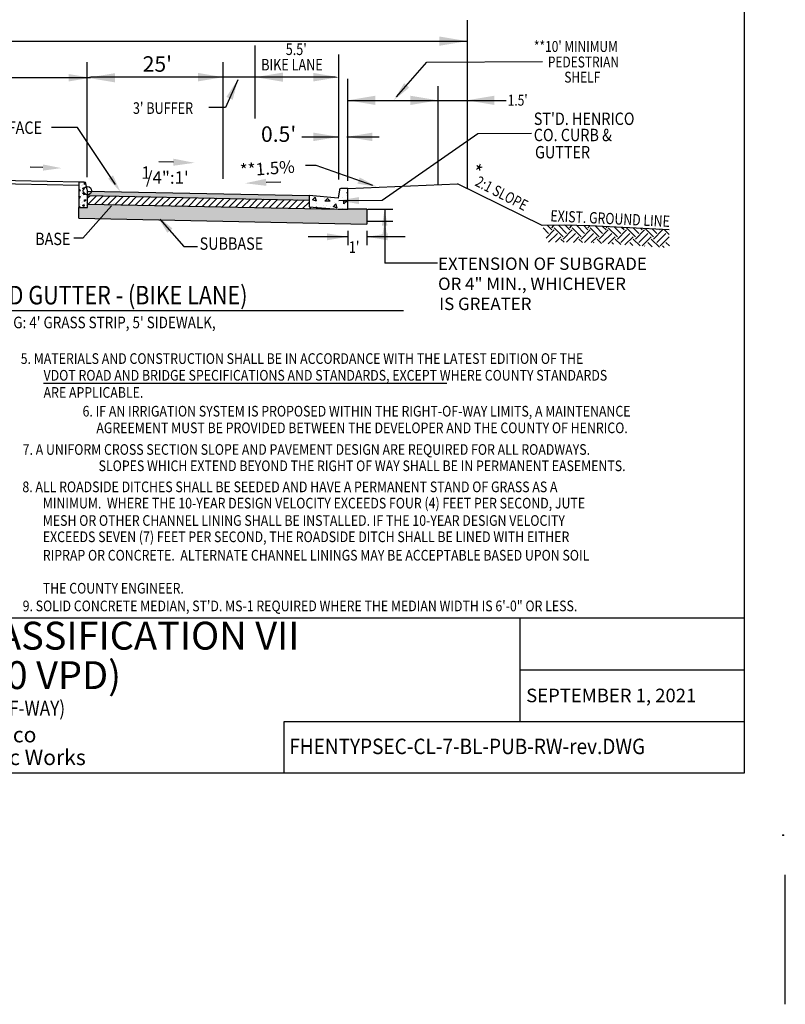
# Model space of a CAD drawing. Units: feet. Extents: x 83.7 to 173.4, y -10.7 to 80.7.
# Drawn here: x 133.9 to 173.4, y -10.7 to 40.2 of the extents above; entities that cross this region are included whole.
import ezdxf
from ezdxf.enums import TextEntityAlignment as Align

# ---------------------------------------------------------------- set-up
doc = ezdxf.new("R2010")
doc.units = ezdxf.units.FT
doc.header["$LTSCALE"] = 40
doc.header["$MEASUREMENT"] = 0
doc.linetypes.add('HIDDEN2', pattern=[0.1875, 0.125, -0.0625])
doc.layers.get('DEFPOINTS').update_dxf_attribs({"linetype": 'CONTINUOUS'})
for name, color, linetype in [('BORDER', 7, 'CONTINUOUS'), ('DIM', 6, 'CONTINUOUS'), ('HATCH', 6, 'CONTINUOUS'), ('PLOTTING', 1, 'CONTINUOUS'), ('TEXTM', 2, 'CONTINUOUS'), ('TXT_LG', 7, 'CONTINUOUS'), ('TXT_SM', 7, 'CONTINUOUS'), ('TYPSEC', 3, 'CONTINUOUS')]:
    doc.layers.add(name, color=color, linetype=linetype)
doc.styles.add('EP', font='ROMANS.shx', dxfattribs={"width": 0.8, "oblique": 22.5, "height": 0.03937})
doc.styles.add('L120', font='simplex.shx', dxfattribs={"height": 4.8})
doc.styles.add('REVTEXT', font='ROMANS.shx', dxfattribs={"width": 0.85, "height": 0.05})
doc.styles.add('SMALL', font='romand.shx', dxfattribs={"height": 0.08})
doc.styles.get("Standard").update_dxf_attribs({"font": 'romand.shx', "height": 0.007874})
doc.styles.add('TEXTM', font='romans.shx')
doc.styles.add('TIMES', font='times.ttf', dxfattribs={"height": 0.18})
doc.dimstyles.get("Standard").update_dxf_attribs({"dimtxt": 0.18, "dimasz": 0.18, "dimexe": 0.18, "dimexo": 0.0625, "dimgap": 0.09, "dimtad": 0, "dimtih": 1, "dimtoh": 1, "dimdec": 4, "dimzin": 0, "dimdsep": 46, "dimtxsty": 'Standard', "dimcen": 0.09, "dimadec": 0, "dimazin": 0, "dimtfac": 1, "dimtdec": 4, "dimtofl": 0, "dimtmove": 0, "dimatfit": 3, "dimfxl": 1, "dimtolj": 1, "dimtzin": 0, "dimarcsym": 0})

# ---------------------------------------------------------------- blocks, each defined once
blk = doc.blocks.new('*D12')
at = {"layer": 'DEFPOINTS', "color": 0, "transparency": 16777216}
for p in [(137.388, 37.213), (137.388, 37.213), (150.381, 37.213)]:
    blk.add_point(p, dxfattribs=at)
at = {"layer": 'DIM', "color": 0, "lineweight": -2, "transparency": 16777216}
blk.add_line((150.201, 37.213), (137.568, 37.213), dxfattribs=at)
at = {"layer": 'DIM', "color": 0, "transparency": 16777216}
for points in [[(137.568, 37.243), (137.568, 37.183), (137.388, 37.213)], [(150.201, 37.243), (150.201, 37.183), (150.381, 37.213)]]:
    blk.add_solid(points, dxfattribs=at)
blk = doc.blocks.new('insertplot')
at = {"layer": 'BORDER'}
blk.add_point((10.1674, -7.4), dxfattribs=at)
blk = doc.blocks.new('A$C6D632923')
at = {"layer": 'DIM', "color": 5}
for p, q in [((-1.912, -0.953), (0, -0.953)), ((0.418, -0.953), (2.088, -0.953))]:
    blk.add_line(p, q, dxfattribs=at)
for points in [[(-1.309, -1.171), (-1.309, -0.735), (0, -0.953)], [(1.728, -0.735), (1.728, -1.171), (0.418, -0.953)]]:
    blk.add_solid(points, dxfattribs=at)
at = {"layer": 'TYPSEC', "color": 6, "style": 'REVTEXT'}
blk.add_text("0.5'", height=0.8, dxfattribs=at).set_placement((-4.02, -1.21))

msp = doc.modelspace()

# ---------------------------------------------------------------- hatches: boundary and pattern name
at = {"layer": 'HATCH'}
h = msp.add_hatch(dxfattribs=at)
h.set_pattern_fill('CONCRETE', color=1, scale=0.875, style=0)
h.set_pattern_definition([(45, (-124.06865, -22.27476), (1e-16, 0.875), [0.123725, -0.24745, 0.0618625, -0.3712625, 0.123725, -0.3094119]), (135, (-123.4999, -22.231), (-0.875, 1e-16), [0.123725, -0.1855875, 0.0618625, -0.3094, 0.123725, -0.4331369]), (63.43495, (-124.1999, -22.406), (4e-11, 0.875), [0.097825, -0.3913, 0.097825, -0.39132974]), (116.56505, (-124.1999, -22.406), (-4e-10, 0.875), [0.097825, -0.3913, 0.097825, -0.39132974]), (0, (-124.1999, -22.3185), (0, 0.875), [0.04375, -0.35, 0.0875, -0.35, 0.04375]), (0, (-124.1999, -22.1873), (0, 0.875), [-0.13125, 0.0875, -0.35, 0, -0.30625, 0]), (0, (-124.1999, -22.1435), (0, 0.875), [-0.35, 0, -0.2625, 0.0875, -0.175, 0]), (0, (-124.1999, -22.0123), (0, 0.875), [-0.175, 0, -0.21875, 0.0875, -0.39375, 0]), (0, (-124.1999, -21.881), (0, 0.875), [-0.175, 0.0875, -0.35, 0.0875, -0.175, 0]), (0, (-124.1999, -21.6623), (0, 0.875), [-0.13125, 0.0875, -0.175, 0, -0.48125, 0]), (0, (-124.1999, -21.6185), (0, 0.875), [-0.175, 0, -0.525, 0.0875, -0.0875, 0]), (90, (-124.15615, -22.231), (-0.875, 5e-17), [-0.2625, 0, -0.2625, 0, -0.35, 0]), (90, (-124.06865, -22.406), (-0.875, 5e-17), [-0.13125, 0.0875, -0.35, 0, -0.30625, 0]), (90, (-123.98115, -22.406), (-0.875, 5e-17), [-0.35, 0, -0.30625, 0.0875, -0.13125, 0]), (90, (-123.4999, -22.406), (-0.875, 5e-17), [-0.175, 0.0875, -0.4375, 0.0875, -0.0875, 0]), (90, (-124.1124, -22.3185), (-0.875, 5e-17), [-0.2625, 0, -0.30625, 0, -0.30625, 0]), (90, (-124.0249, -22.3185), (-0.875, 5e-17), [-0.21875, 0, -0.48125, 0, -0.175, 0]), (90, (-123.9374, -22.2748), (-0.875, 5e-17), [-0.4375, 0, -0.13125, 0, -0.30625, 0]), (90, (-123.89365, -22.3623), (-0.875, 5e-17), [-0.39375, 0, -0.175, 0, -0.21875, 0]), (90, (-123.80615, -22.231), (-0.875, 5e-17), [-0.35, 0, -0.13125, 0, -0.35, 0]), (90, (-123.7624, -22.1873), (-0.875, 5e-17), [-0.39375, 0, -0.175, 0, -0.30625, 0]), (90, (-123.71865, -22.406), (-0.875, 5e-17), [-0.525, 0, -0.21875, 0, -0.13125, 0]), (90, (-123.6749, -22.2748), (-0.875, 5e-17), [-0.175, 0, -0.35, 0, -0.35, 0]), (90, (-123.63115, -22.3185), (-0.875, 5e-17), [-0.39375, 0, -0.21875, 0, -0.2625, 0]), (90, (-123.5874, -22.3623), (-0.875, 5e-17), [-0.35, 0, -0.2625, 0, -0.2625, 0]), (90, (-123.4999, -22.3185), (-0.875, 5e-17), [-0.2625, 0, -0.2625, 0, -0.35, 0]), (90, (-123.4124, -22.2748), (-0.875, 5e-17), [-0.35, 0, -0.175, 0, -0.35, 0]), (90, (-123.36865, -22.231), (-0.875, 5e-17), [-0.13125, 0, -0.525, 0, -0.21875, 0])])
edge = h.paths.add_edge_path()
edge.add_line((137.39662, 30.47554), (137.39662, 31.35054))
edge.add_line((137.39662, 31.35054), (137.31657, 31.72237))
edge.add_arc((137.23103, 31.70396), 0.0875, 12.149074, 88.810896)
edge.add_line((137.23285, 31.79144), (136.95912, 31.79712))
edge.add_line((136.95912, 31.79712), (136.95912, 30.47554))
edge.add_line((136.95912, 30.47554), (137.39662, 30.47554))
h = msp.add_hatch(dxfattribs=at)
h.set_pattern_fill('ANSI31', color=1, scale=2, style=0)
h.paths.add_polyline_path([(148.84822, 30.8581), (137.39662, 31.0958), (137.39662, 30.65827), (150.34303, 30.38954), (148.84822, 30.51411)])
h = msp.add_hatch(dxfattribs=at)
h.set_pattern_fill('CONCRETE', color=1, scale=2, angle=45, style=0)
h.set_pattern_definition([(90, (0.7411, -1.2954), (-1.414214, 1.414214), [0.2828, -0.5656, 0.1414, -0.8486, 0.2828, -0.707227]), (180, (1.5897, -0.3055), (-1.414214, -1.414214), [0.2828, -0.4242, 0.1414, -0.7072, 0.2828, -0.990027]), (108.43495, (0.7411, -1.7197), (-1.4142136, 1.4142136), [0.2236, -0.8944, 0.2236, -0.894468]), (161.56505, (0.7411, -1.7197), (-1.4142136, 1.4142136), [0.2236, -0.8944, 0.2236, -0.894468]), (45, (0.5997, -1.5783), (-1.414214, 1.414214), [0.1, -0.8, 0.2, -0.8, 0.1]), (45, (0.3876, -1.3662), (-1.414214, 1.414214), [-0.3, 0.2, -0.8, 0, -0.7, 0]), (45, (0.3169, -1.2954), (-1.414214, 1.414214), [-0.8, 0, -0.6, 0.2, -0.4, 0]), (45, (0.1047, -1.0833), (-1.414214, 1.414214), [-0.4, 0, -0.5, 0.2, -0.9, 0]), (45, (-0.1074, -0.8712), (-1.414214, 1.414214), [-0.4, 0.2, -0.8, 0.2, -0.4, 0]), (45, (-0.461, -0.5176), (-1.414214, 1.414214), [-0.3, 0.2, -0.4, 0, -1.1, 0]), (45, (-0.5317, -0.447), (-1.414214, 1.414214), [-0.4, 0, -1.2, 0.2, -0.2, 0]), (135, (0.529, -1.3662), (-1.414214, -1.414214), [-0.6, 0, -0.6, 0, -0.8, 0]), (135, (0.9533, -1.5076), (-1.414214, -1.414214), [-0.3, 0.2, -0.8, 0, -0.7, 0]), (135, (1.0947, -1.3662), (-1.414214, -1.414214), [-0.8, 0, -0.7, 0.2, -0.3, 0]), (135, (1.8725, -0.5883), (-1.414214, -1.414214), [-0.4, 0.2, -1, 0.2, -0.2, 0]), (135, (0.7411, -1.4369), (-1.414214, -1.414214), [-0.6, 0, -0.7, 0, -0.7, 0]), (135, (0.8826, -1.2954), (-1.414214, -1.414214), [-0.5, 0, -1.1, 0, -0.4, 0]), (135, (0.9533, -1.0833), (-1.414214, -1.414214), [-1, 0, -0.3, 0, -0.7, 0]), (135, (1.1654, -1.154), (-1.414214, -1.414214), [-0.9, 0, -0.4, 0, -0.5, 0]), (135, (1.0947, -0.8005), (-1.414214, -1.414214), [-0.8, 0, -0.3, 0, -0.8, 0]), (135, (1.0947, -0.659), (-1.414214, -1.414214), [-0.9, 0, -0.4, 0, -0.7, 0]), (135, (1.519, -0.9419), (-1.414214, -1.414214), [-1.2, 0, -0.5, 0, -0.3, 0]), (135, (1.3775, -0.659), (-1.414214, -1.414214), [-0.4, 0, -0.8, 0, -0.8, 0]), (135, (1.519, -0.659), (-1.414214, -1.414214), [-0.9, 0, -0.5, 0, -0.6, 0]), (135, (1.6604, -0.659), (-1.414214, -1.414214), [-0.8, 0, -0.6, 0, -0.6, 0]), (135, (1.731, -0.447), (-1.414214, -1.414214), [-0.6, 0, -0.6, 0, -0.8, 0]), (135, (1.8018, -0.2348), (-1.414214, -1.414214), [-0.8, 0, -0.4, 0, -0.8, 0]), (135, (1.8018, -0.0934), (-1.414214, -1.414214), [-0.3, 0, -1.2, 0, -0.5, 0])])
edge = h.paths.add_edge_path()
edge.add_line((148.84822, 31.09609), (148.84822, 30.51411))
edge.add_line((148.84822, 30.51411), (150.34303, 30.38954))
edge.add_line((150.34303, 30.38954), (150.8413, 30.38954))
edge.add_line((150.8413, 30.38954), (150.8413, 31.13754))
edge.add_line((150.8413, 31.13754), (150.8413, 31.46979))
edge.add_line((150.8413, 31.46979), (150.49078, 31.46979))
edge.add_arc((150.49078, 31.38674), 0.08305, 90, 171.274201)
edge.add_line((150.40869, 31.39934), (150.34303, 30.97152))
edge.add_line((150.34303, 30.97152), (148.84822, 31.09609))
h = msp.add_hatch(dxfattribs=at)
h.set_pattern_fill('GRAVEL', color=1)
h.set_pattern_definition([(228.01279, (0.72, 1), (-8, -9), [0.134536, -13.319088]), (184.96974, (0.63, 0.9), (12, 1), [0.230868, -22.855925]), (132.510447, (0.4, 0.88), (10, -11), [0.162788, -16.1160326]), (267.27369, (0.01, 0.63), (1, 20), [0.210238, -20.813558]), (292.833654, (0, 0.42), (-5, 12), [0.206155, -20.409373]), (357.27369, (0.08, 0.23), (-20, 1), [0.210238, -20.813558]), (37.69424, (0.29, 0.22), (-13, -10), [0.278029, -27.5248485]), (72.255328, (0.51, 0.39), (7, 22), [0.262488, -25.9863215]), (121.429566, (0.59, 0.64), (-8, 13), [0.21095, -20.884073]), (175.23636, (0.48, 0.82), (11, -1), [0.240832, -11.8007626]), (222.397438, (0.24, 0.84), (-12, -11), [0.311448, -30.833375]), (138.814075, (1, 0.62), (-7, 6), [0.106301, -10.523845]), (171.469234, (0.92, 0.69), (13, -2), [0.202237, -20.0215114]), (225, (0.72, 0.72), (-1e-16, -1), [0.141421, -1.2727926]), (203.19859, (0.65, 0.84), (5, 2), [0.076158, -7.539615]), (291.80141, (0.58, 0.81), (-1, 3), [0.107703, -5.277462]), (30.96376, (0.62, 0.71), (3, 2), [0.174929, -5.656023]), (161.56505, (0.77, 0.8), (2, -1), [0.126491, -3.0357867]), (16.38954, (0, 0.81), (10, 3), [0.1772, -17.542845]), (70.346176, (0.17, 0.86), (-4, -11), [0.148661, -14.717408]), (293.19859, (0.77, 1), (-2, 5), [0.152315, -7.463458]), (343.61046, (0.83, 0.86), (-10, 3), [0.1772, -17.542845]), (339.443955, (0, 0.19), (-5, 2), [0.17088, -8.373124]), (294.77514, (0.16, 0.13), (-5, 11), [0.143178, -14.174643]), (66.80141, (0.78, 0), (2, 5), [0.152315, -7.463458]), (17.354025, (0.84, 0.14), (-13, -4), [0.167631, -16.5954236]), (69.443955, (0.29, 0), (-2, -5), [0.08544, -8.458564]), (101.30993, (0.72, 0), (-1, 4), [0.05099, -5.0480295]), (165.96376, (0.71, 0.05), (3, -1), [0.206155, -3.9169506]), (186.009006, (0.51, 0.1), (10, 1), [0.19105, -18.913923]), (303.69007, (0.62, 0.62), (-1, 2), [0.144222, -3.461329]), (353.157227, (0.7, 0.5), (17, -2), [0.251794, -24.9275626]), (60.945396, (0.95, 0.47), (-4, -7), [0.102956, -10.192674]), (90, (1, 0.56), (-1, 1), [0.06, -0.94]), (120.256437, (0.49, 0.13), (4, -7), [0.138924, -13.75352]), (48.01279, (0.42, 0.25), (8, 9), [0.269072, -13.184552]), (0, (0.6, 0.45), (1, 1), [0.26, -0.74]), (325.304846, (0.86, 0.45), (10, -7), [0.158114, -15.6532743]), (254.0546, (0.99, 0.36), (-1, -4), [0.145602, -7.134508]), (207.645975, (0.95, 0.22), (-19, -10), [0.237065, -23.469474]), (175.42608, (0.74, 0.11), (-13, 1), [0.250799, -24.8290734])])
h.paths.add_polyline_path([(151.83784, 30.38954), (150.8413, 30.38954), (150.34303, 30.38954), (137.39662, 30.65827), (137.39662, 30.47554), (136.95912, 30.47554), (136.95912, 29.92431), (151.83784, 29.61548)])
h = msp.add_hatch(dxfattribs=at)
h.set_pattern_fill('EARTH', color=1, scale=2.64, angle=45, style=0)
h.set_pattern_definition([(45, (-3.82126, -0.42996), (1e-16, 0.933381), [0.66, -0.66]), (45, (-3.9963, -0.25495), (1e-16, 0.933381), [0.66, -0.66]), (45, (-4.1713, -0.07994), (1e-16, 0.933381), [0.66, -0.66]), (135, (-4.1713, 0.0367), (-0.933381, 2e-16), [0.66, -0.66]), (135, (-3.9963, 0.21174), (-0.933381, 2e-16), [0.66, -0.66]), (135, (-3.82126, 0.38675), (-0.933381, 2e-16), [0.66, -0.66])])
h.paths.add_polyline_path([(167.44639, 29.32152), (164.9141, 29.4569), (163.18273, 29.54364), (163.13739, 29.54449), (160.89584, 29.54768), (161.15471, 28.69035), (163.25874, 28.67721), (167.46022, 28.3947)])
at = {"layer": 'TYPSEC'}
h = msp.add_hatch(color=5, dxfattribs=at)
h.dxf.hatch_style = 1
h.paths.add_polyline_path([(137.39662, 31.33379), (137.39662, 31.0958), (148.84822, 30.8581), (148.84822, 31.09609)])

# ---------------------------------------------------------------- linework, layer by layer
at = {"layer": 'BORDER'}
for p, q in [((171.31519, 9.27315), (91.97564, 9.27315)), ((159.75578, 6.60595), (171.31519, 6.60595)), ((147.55017, 3.93955), (171.31519, 3.93955)), ((147.55017, 1.27315), (147.55017, 3.93955)), ((156.94387, 3.93955), (171.31519, 3.93955)), ((159.75578, 3.93955), (163.31519, 3.93955)), ((163.31519, 3.93955), (171.31519, 3.93955))]:
    msp.add_line(p, q, dxfattribs=at)
at = {"layer": 'BORDER', "color": 7}
msp.add_line((159.75578, 3.93955), (159.75578, 9.27315), dxfattribs=at)
at = {"layer": 'BORDER'}
msp.add_lwpolyline([(171.31519, 57.27315), (171.31519, 1.27315), (91.97564, 1.27315), (91.97564, 57.27315)], close=True, dxfattribs=at)
msp.add_point((173.36344, -1.9354), dxfattribs=at)
at = {"layer": 'DIM', "color": 5}
for p, q in [((157.01311, 40.15677), (157.01311, 31.45279)), ((103.67968, 39.07599), (157.01311, 39.07599)), ((146.06806, 35.07759), (146.06806, 38.85589)), ((150.3813, 31.93117), (150.3813, 38.38553)), ((137.38837, 32.04309), (137.38837, 37.98839)), ((144.41207, 31.96112), (144.41207, 37.98775)), ((137.56012, 37.18288), (123.38837, 37.18288)), ((150.8413, 31.85152), (150.8413, 37.12154)), ((155.51311, 31.67736), (155.51311, 36.74361)), ((150.8413, 36.01622), (154.03881, 36.01622)), ((154.03881, 36.01622), (155.51311, 36.01622)), ((155.48588, 36.0161), (159.03509, 36.0161))]:
    msp.add_line(p, q, dxfattribs=at)
at = {"layer": 'DIM', "linetype": 'Continuous'}
for p, q in [((136.88771, 34.61234), (135.54605, 34.61234)), ((138.84414, 31.6768), (136.88771, 34.61234))]:
    msp.add_line(p, q, dxfattribs=at)
at = {"layer": 'DIM'}
for p, q in [((151.88646, 30.39987), (153.17264, 30.39987)), ((151.88646, 29.77881), (153.17264, 29.77881))]:
    msp.add_line(p, q, dxfattribs=at)
at = {"layer": 'DIM', "color": 5}
msp.add_circle((137.39662, 31.35054), 0.2152, dxfattribs=at)
for points in [[(155.57809, 38.83596), (155.57809, 39.3143), (157.01311, 39.07513)], [(136.42277, 36.99194), (136.42277, 37.37381), (137.56837, 37.18288)], [(138.82338, 37.42205), (138.82338, 36.94371), (137.38837, 37.18288)], [(143.10282, 36.99467), (143.10282, 37.43108), (144.41207, 37.21288)], [(147.50308, 36.97371), (147.50308, 37.45205), (146.06806, 37.21288)], [(149.07205, 36.99467), (149.07205, 37.43108), (150.3813, 37.21288)], [(152.27632, 36.25539), (152.27632, 35.77705), (150.8413, 36.01622)], [(154.07809, 35.77705), (154.07809, 36.25539), (155.51311, 36.01622)], [(158.42089, 36.25527), (158.42089, 35.77693), (156.98588, 36.0161)]]:
    msp.add_solid(points, dxfattribs=at)
at = {"layer": 'DIM', "linetype": 'Continuous'}
msp.add_solid([(138.71812, 32.13912), (138.46593, 31.97104), (139.09626, 31.29851)], dxfattribs=at)
at = {"layer": 'HATCH', "color": 100}
msp.add_line((137.39662, 31.0958), (148.84822, 30.8581), dxfattribs=at)
at = {"layer": 'TEXTM', "color": 6}
msp.add_line((135.12336, 21.40567), (155.95578, 21.40567), dxfattribs=at)
at = {"layer": 'TYPSEC', "color": 6, "linetype": 'Continuous'}
for p, q in [((153.36994, 36.18957), (154.93611, 37.99365)), ((154.93611, 37.99365), (160.90126, 38.01798)), ((152.61627, 30.86878), (157.56316, 34.30843)), ((157.56316, 34.30843), (160.33126, 34.31972)), ((149.21678, 32.65578), (148.65974, 32.65578)), ((152.145, 31.61495), (149.21678, 32.65578))]:
    msp.add_line(p, q, dxfattribs=at)
at = {"layer": 'TYPSEC', "color": 5}
for p, q in [((145.16305, 37.07506), (144.52086, 35.63845)), ((144.52086, 35.63845), (143.66494, 35.63845)), ((135.09834, 32.54463), (134.4339, 32.56325)), ((141.83641, 32.82076), (141.07705, 32.84204)), ((146.62646, 31.78309), (147.38537, 31.8167)), ((150.38448, 30.84288), (152.61627, 30.86878)), ((152.75094, 30.39987), (152.75094, 27.61499)), ((150.8413, 29.28211), (150.8413, 28.53149)), ((151.83784, 29.28211), (151.83784, 28.54356)), ((150.8413, 28.96825), (148.79578, 28.96825)), ((153.8072, 28.96825), (151.83784, 28.96825)), ((155.4761, 27.61499), (152.75094, 27.61499))]:
    msp.add_line(p, q, dxfattribs=at)
at = {"layer": 'TYPSEC'}
for p, q in [((150.8413, 31.46979), (156.51311, 31.69812)), ((160.89584, 29.54768), (156.51311, 31.69812)), ((110.45451, 25.15536), (153.72092, 25.15536))]:
    msp.add_line(p, q, dxfattribs=at)
at = {"layer": 'TYPSEC', "color": 100}
for p, q in [((137.39662, 31.33379), (148.84822, 31.09609)), ((150.35734, 31.06477), (150.3813, 31.06427))]:
    msp.add_line(p, q, dxfattribs=at)
at = {"layer": 'TYPSEC', "color": 5, "linetype": 'Continuous'}
for p, q in [((138.64007, 30.57176), (137.15464, 28.8933)), ((141.1398, 29.8866), (142.36683, 28.47316)), ((137.15464, 28.8933), (136.70062, 28.8933)), ((142.36683, 28.47316), (143.07916, 28.47316))]:
    msp.add_line(p, q, dxfattribs=at)
at = {"layer": 'TYPSEC', "color": 6}
for p, q in [((137.39662, 30.65827), (150.34303, 30.38954)), ((136.95912, 29.92431), (136.95912, 30.47554)), ((151.83784, 30.38954), (150.8413, 30.38954)), ((151.83784, 30.38954), (151.83784, 29.61548)), ((136.95912, 29.92431), (151.83784, 29.61548))]:
    msp.add_line(p, q, dxfattribs=at)
at = {"layer": 'TYPSEC'}
msp.add_lwpolyline([(136.95912, 31.79712), (130.3813, 31.93366)], dxfattribs=at)
at = {"layer": 'TYPSEC', "color": 5}
msp.add_lwpolyline([(136.95912, 31.62208), (130.3813, 31.75862)], dxfattribs=at)
at = {"layer": 'TYPSEC'}
msp.add_lwpolyline([(137.39662, 30.47554), (137.39662, 31.35054), (137.31657, 31.72237, 0.34756096), (137.23285, 31.79144), (136.95912, 31.79712), (136.95912, 30.47554)], format="xyb", close=True, dxfattribs=at)
msp.add_lwpolyline([(148.84822, 31.09609), (148.84822, 30.51411), (150.34303, 30.38954), (150.8413, 30.38954), (150.8413, 31.13754), (150.8413, 31.46979), (150.49078, 31.46979, 0.37027934), (150.40869, 31.39934), (150.34303, 30.97152), (148.84822, 31.09609)], format="xyb", dxfattribs=at)
at = {"layer": 'TYPSEC', "color": 1, "linetype": 'HIDDEN2'}
msp.add_lwpolyline([(167.44639, 29.32152), (163.34985, 29.54052), (162.02777, 29.56518), (160.89584, 29.54768)], dxfattribs=at)
at = {"layer": 'TYPSEC', "color": 5}
for points in [[(144.57216, 36.19276), (144.89968, 36.04635), (145.17514, 37.10212)], [(135.1028, 32.70368), (135.09389, 32.38558), (136.05263, 32.51789)], [(141.8415, 33.00253), (141.83132, 32.63899), (142.92702, 32.7902)], [(146.63451, 31.60142), (146.61841, 31.96475), (145.53649, 31.73481)], [(151.43057, 30.66039), (151.43163, 31.01915), (150.35484, 30.84297)], [(152.89444, 29.53886), (152.60744, 29.53886), (152.75094, 30.39987)], [(152.89444, 28.9178), (152.60744, 28.9178), (152.75094, 29.77881)], [(149.76504, 28.78887), (149.76504, 29.14763), (150.8413, 28.96825)], [(152.9141, 29.14763), (152.9141, 28.78887), (151.83784, 28.96825)]]:
    msp.add_solid(points, dxfattribs=at)
at = {"layer": 'TYPSEC', "color": 6, "linetype": 'Continuous'}
for points in [[(153.75708, 36.90037), (154.01455, 36.67686), (153.21528, 36.01622)], [(151.34195, 31.71612), (151.45614, 32.03738), (152.36209, 31.54831)]]:
    msp.add_solid(points, dxfattribs=at)
at = {"layer": 'TYPSEC', "color": 5, "linetype": 'Continuous'}
for points in [[(138.2791, 29.89443), (138.02378, 30.12039), (138.82932, 30.77337)], [(141.52694, 29.17579), (141.78441, 29.39931), (140.98514, 30.05995)]]:
    msp.add_solid(points, dxfattribs=at)

# ---------------------------------------------------------------- block references
at = {"layer": 'HATCH', "xscale": 8, "yscale": 8, "zscale": 8}
msp.add_blockref('insertplot', (91.97564, 57.27315), dxfattribs=at)
at = {"layer": 'HATCH'}
msp.add_blockref('A$C6D632923', (150.3813, 35.08292), dxfattribs=at)

# ---------------------------------------------------------------- texts
at = {"layer": 'DIM'}
for s, style, p in [('1', 'SMALL', (140.18023, 31.96385)), ('/4":1\'', 'SMALL', (140.41513, 31.71013)), ('EXTENSION OF SUBGRADE ', 'TEXTM', (155.50953, 27.25937)), ('OR 4" MIN., WHICHEVER ', 'TEXTM', (155.50953, 26.22318)), ('IS GREATER', 'TEXTM', (155.56934, 25.18721))]:
    msp.add_text(s, height=0.64, dxfattribs=dict(at, style=style)).set_placement(p)
at = {"layer": 'DIM', "style": 'SMALL'}
msp.add_text('**1.5%%%', height=0.64, rotation=4.141279, dxfattribs=at).set_placement((145.29974, 32.07548))
at = {"layer": 'TEXTM', "color": 6, "style": 'REVTEXT', "width": 0.85}
for s, p in [('5. MATERIALS AND CONSTRUCTION SHALL BE IN ACCORDANCE WITH THE LATEST EDITION OF THE ', (133.94851, 22.40518)), ('VDOT ROAD AND BRIDGE SPECIFICATIONS AND STANDARDS, EXCEPT WHERE COUNTY STANDARDS', (135.13011, 21.54184)), ('ARE APPLICABLE.', (135.13011, 20.65677)), ('7. A UNIFORM CROSS SECTION SLOPE AND PAVEMENT DESIGN ARE REQUIRED FOR ALL ROADWAYS.', (134.04895, 17.71029)), ('8. ALL ROADSIDE DITCHES SHALL BE SEEDED AND HAVE A PERMANENT STAND OF GRASS AS A ', (134.03484, 15.78054)), ('MINIMUM.  WHERE THE 10-YEAR DESIGN VELOCITY EXCEEDS FOUR (4) FEET PER SECOND, JUTE ', (135.08931, 14.93955)), ('MESH OR OTHER CHANNEL LINING SHALL BE INSTALLED. IF THE 10-YEAR DESIGN VELOCITY ', (135.08931, 14.04249)), ('EXCEEDS SEVEN (7) FEET PER SECOND, THE ROADSIDE DITCH SHALL BE LINED WITH EITHER', (135.08931, 13.2015)), ('RIPRAP OR CONCRETE.  ALTERNATE CHANNEL LININGS MAY BE ACCEPTABLE BASED UPON SOIL', (135.08931, 12.24837)), ('THE COUNTY ENGINEER.', (135.08931, 10.54495)), ('9. SOLID CONCRETE MEDIAN, ST\'D. MS-1 REQUIRED WHERE THE MEDIAN WIDTH IS 6\'-0" OR LESS.', (134.04895, 9.63059))]:
    msp.add_text(s, height=0.55, dxfattribs=at).set_placement(p)
for s, p in [('6. IF AN IRRIGATION SYSTEM IS PROPOSED WITHIN THE RIGHT-OF-WAY LIMITS, A MAINTENANCE ', (151.36948, 19.68772)), ('AGREEMENT MUST BE PROVIDED BETWEEN THE DEVELOPER AND THE COUNTY OF HENRICO.', (151.58406, 18.82784)), ('SLOPES WHICH EXTEND BEYOND THE RIGHT OF WAY SHALL BE IN PERMANENT EASEMENTS.', (151.58406, 16.86777))]:
    msp.add_text(s, height=0.55, dxfattribs=at).set_placement(p, align=Align.CENTER)
at = {"layer": 'TXT_LG', "style": 'TIMES'}
for s, p in [('TYPICAL SECTION - CLASSIFICATION VII', (130.51595, 8.18382)), (' (14001-30000 VPD)', (130.37238, 6.14614))]:
    msp.add_text(s, height=1.44, dxfattribs=at).set_placement(p, align=Align.MIDDLE)
at = {"layer": 'TXT_SM', "style": 'SMALL'}
msp.add_text('SEPTEMBER 1, 2021', height=0.7, dxfattribs=at).set_placement((160.06197, 4.93275))
for s, p in [('County of Henrico', (130.1708, 3.15591)), ('Department of Public Works', (130.1708, 1.98351))]:
    msp.add_text(s, height=0.8, dxfattribs=at).set_placement(p, align=Align.MIDDLE)
at = {"layer": 'TXT_SM', "color": 3, "style": 'SMALL', "width": 0.9}
msp.add_text('FHENTYPSEC-CL-7-BL-PUB-RW-rev.DWG', height=0.8, dxfattribs=at).set_placement((147.8246, 2.25168))
at = {"layer": 'TYPSEC', "color": 6}
for s, height, rotation, style, width, p in [("5.5'", 0.597924, 360, 'EP', 0.8, (147.63989, 38.35665)), ('BIKE LANE', 0.597924, 360, 'EP', 0.8, (146.37274, 37.55857)), ("3' BUFFER", 0.597924, 360, 'EP', 0.8, (139.74553, 35.31699)), ('*', 0.8, 341.252435, 'REVTEXT', 0.85, (157.20628, 31.9806)), ('2:1 SLOPE', 0.565725, 332.498917, 'EP', 0.8, (157.37635, 31.63537))]:
    msp.add_text(s, height=height, rotation=rotation, dxfattribs=dict(at, style=style, width=width)).set_placement(p)
for s, height, style, width, p in [("**10' MINIMUM", 0.5657253, 'EP', 0.8, (160.46216, 38.5153)), ('PEDESTRIAN', 0.565725, 'EP', 0.8, (161.1825, 37.71443)), ('SHELF', 0.565725, 'EP', 0.8, (162.03146, 36.93156)), ("1.5'", 0.565725, 'EP', 0.8, (159.10895, 35.74174)), ("ST'D. HENRICO", 0.64, 'REVTEXT', 0.85, (160.45407, 34.7456)), ('SURFACE', 0.64, 'REVTEXT', 0.85, (131.82603, 34.28588)), ('CO. CURB & ', 0.64, 'REVTEXT', 0.85, (160.45407, 33.9077)), ('GUTTER  ', 0.64, 'REVTEXT', 0.85, (160.51758, 33.01922)), ('BASE', 0.64, 'REVTEXT', 0.85, (134.69616, 28.54198)), ('SUBBASE', 0.64, 'REVTEXT', 0.85, (143.19102, 28.2988)), ("1'", 0.597924, 'EP', 0.8, (150.90298, 28.13899)), ("**-10' MINIMUM PEDESTRIAN SHELF INCLUDES THE FOLLOWING: 4' GRASS STRIP, 5' SIDEWALK, ", 0.6, 'REVTEXT', 0.85, (113.27173, 24.24538))]:
    msp.add_text(s, height=height, dxfattribs=dict(at, style=style, width=width)).set_placement(p)
at = {"layer": 'TYPSEC', "color": 6, "style": 'REVTEXT'}
msp.add_text("25'", height=0.8, dxfattribs=at).set_placement((140.24979, 37.49436))
at = {"layer": 'TYPSEC', "color": 1, "linetype": 'HIDDEN2', "style": 'EP', "width": 0.8}
msp.add_text('EXIST. GROUND LINE', height=0.5818887, rotation=357.309503, dxfattribs=at).set_placement((161.30038, 29.76714))
at = {"layer": 'TYPSEC', "style": 'REVTEXT', "width": 0.85}
for s, height, p in [('TYPICAL ROADWAY SECTION WITH CURB AND GUTTER - (BIKE LANE)', 0.96, (110.70766, 25.47614)), ('(BIKE LANE WITHIN PUBLIC RIGHT-OF-WAY)', 0.768, (118.28278, 4.23893))]:
    msp.add_text(s, height=height, dxfattribs=at).set_placement(p)

# ---------------------------------------------------------------- dimensions: what is measured, and where the dimension line sits
at = {"layer": 'DIM'}
dim = msp.add_linear_dim(base=(137.38837, 37.21288), p1=(150.3813, 37.21288), p2=(137.38837, 37.21288), text=' ', dimstyle='Standard', override={"dimpost": "'", "dimtxsty": 'L120', "dimse1": 1, "dimse2": 1}, dxfattribs=at)
dim.commit()
dim.dimension.update_dxf_attribs({"geometry": '*D12', "text_midpoint": (143.88483, 37.21288)})

# ---------------------------------------------------------------- leaders
at = {"layer": 'PLOTTING'}
msp.add_leader([(173.41919, -3.98406), (173.41919, -10.66748)], dimstyle='Standard', dxfattribs=at)

doc.saveas('drawing.dxf')
